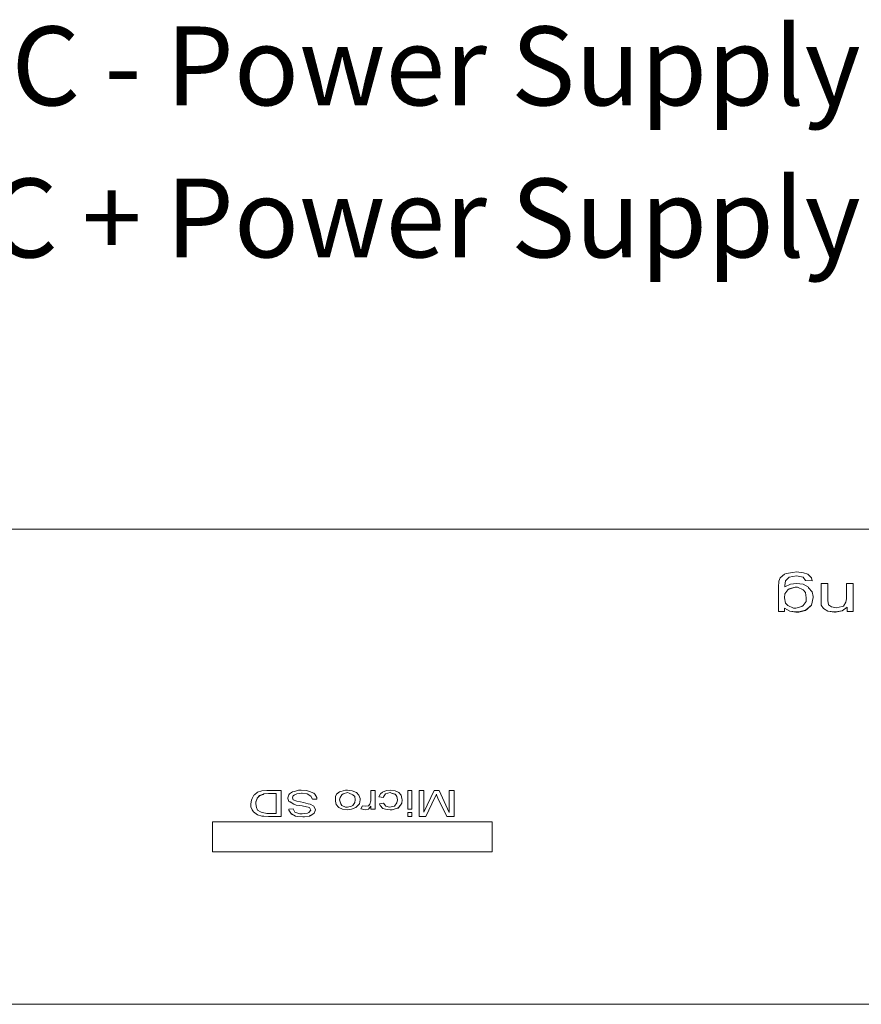
# Model space of a CAD drawing. Units: inches. Extents: x 0.4 to 8.9, y 0.3 to 11.3.
# Drawn here: x 1.9 to 3.4, y 8.1 to 9.8 of the extents above; entities that cross this region are included whole.
import ezdxf
from ezdxf.enums import TextEntityAlignment as Align

# ---------------------------------------------------------------- set-up
doc = ezdxf.new("R2010")
doc.units = ezdxf.units.IN
doc.header["$MEASUREMENT"] = 0
doc.styles.add('ARIAL', font='arial.ttf')

msp = doc.modelspace()

# ---------------------------------------------------------------- linework, layer by layer
at = {"color": 0, "linetype": 'Continuous', "lineweight": 0, "extrusion": (-1.73191e-16, -0.707107, 0.707107)}
for p, q in [((1.8409, 8.9274), (4.4794, 8.9274)), ((3.2741, 8.847), (3.2666, 8.8401)), ((3.2774, 8.8478), (3.2741, 8.847)), ((3.2892, 8.85), (3.2774, 8.8478)), ((3.2828, 8.8416), (3.2957, 8.8439)), ((3.2828, 8.8417), (3.2957, 8.8439)), ((3.2957, 8.8508), (3.2892, 8.85)), ((3.3086, 8.8493), (3.2957, 8.8508)), ((3.2957, 8.8439), (3.3076, 8.8416)), ((3.2957, 8.8439), (3.3076, 8.8417)), ((3.2957, 8.8439), (3.2957, 8.8439)), ((3.3162, 8.847), (3.3086, 8.8493)), ((3.3227, 8.8401), (3.3162, 8.847)), ((3.2644, 8.834), (3.2634, 8.8234)), ((3.2666, 8.8401), (3.2644, 8.834)), ((3.2752, 8.8264), (3.2763, 8.8348)), ((3.2752, 8.8263), (3.2763, 8.8347)), ((3.2849, 8.8287), (3.2752, 8.8241)), ((3.2752, 8.8241), (3.2752, 8.8264)), ((3.2763, 8.8348), (3.2828, 8.8417)), ((3.2763, 8.8347), (3.2828, 8.8416)), ((3.2763, 8.8347), (3.2763, 8.8348)), ((3.2828, 8.8416), (3.2828, 8.8417)), ((3.2957, 8.8302), (3.2849, 8.8287)), ((3.3076, 8.8287), (3.2957, 8.8302)), ((3.3076, 8.8417), (3.3119, 8.8356)), ((3.3076, 8.8416), (3.3076, 8.8417)), ((3.3076, 8.8416), (3.3119, 8.8355)), ((3.3173, 8.8234), (3.3076, 8.8287)), ((3.3119, 8.8356), (3.3237, 8.8348)), ((3.3119, 8.8355), (3.3119, 8.8356)), ((3.3119, 8.8355), (3.3237, 8.8347)), ((3.3237, 8.8348), (3.3227, 8.8401)), ((3.3237, 8.8347), (3.3237, 8.8348)), ((3.3399, 8.8302), (3.3399, 8.7913)), ((3.3518, 8.8302), (3.3399, 8.8302)), ((3.3518, 8.7997), (3.3518, 8.8302)), ((3.3852, 8.8302), (3.3852, 8.8028)), ((3.397, 8.8302), (3.3852, 8.8302)), ((3.397, 8.7799), (3.397, 8.8302)), ((3.2634, 8.8234), (3.2634, 8.7799)), ((3.2741, 8.8043), (3.2752, 8.8119)), ((3.2742, 8.8043), (3.2752, 8.8119)), ((3.2752, 8.8119), (3.2806, 8.8188)), ((3.2752, 8.8119), (3.2806, 8.8187)), ((3.2752, 8.8119), (3.2752, 8.8119)), ((3.2806, 8.8188), (3.2828, 8.8203)), ((3.2806, 8.8187), (3.2828, 8.8202)), ((3.2806, 8.8187), (3.2806, 8.8188)), ((3.2828, 8.8203), (3.2935, 8.8234)), ((3.2828, 8.8202), (3.2935, 8.8233)), ((3.2828, 8.8202), (3.2828, 8.8203)), ((3.2935, 8.8233), (3.2935, 8.8234)), ((3.2935, 8.8234), (3.2979, 8.8234)), ((3.2935, 8.8233), (3.2979, 8.8233)), ((3.2979, 8.8233), (3.2979, 8.8234)), ((3.2979, 8.8234), (3.3076, 8.8188)), ((3.2979, 8.8233), (3.3076, 8.8187)), ((3.3076, 8.8188), (3.3119, 8.8142)), ((3.3076, 8.8187), (3.3076, 8.8188)), ((3.3076, 8.8187), (3.3119, 8.8141)), ((3.3119, 8.8142), (3.313, 8.8043)), ((3.3119, 8.8141), (3.3119, 8.8142)), ((3.3119, 8.8141), (3.313, 8.8042)), ((3.3173, 8.8226), (3.3173, 8.8234)), ((3.3237, 8.815), (3.3173, 8.8226)), ((3.3259, 8.8066), (3.3237, 8.815)), ((3.2763, 8.7952), (3.2741, 8.8043)), ((3.2806, 8.7906), (3.2763, 8.7952)), ((3.313, 8.7982), (3.3076, 8.7906)), ((3.313, 8.8043), (3.313, 8.7982)), ((3.3151, 8.7844), (3.3227, 8.7913)), ((3.3151, 8.7845), (3.3227, 8.7913)), ((3.3227, 8.7913), (3.3259, 8.8051)), ((3.3227, 8.7913), (3.3259, 8.805)), ((3.3227, 8.7913), (3.3227, 8.7913)), ((3.3259, 8.8051), (3.3259, 8.8066)), ((3.3259, 8.805), (3.3259, 8.8051)), ((3.3399, 8.7913), (3.3442, 8.7852)), ((3.3399, 8.7913), (3.3442, 8.7853)), ((3.3399, 8.7913), (3.3399, 8.7913)), ((3.3528, 8.7921), (3.3518, 8.7997)), ((3.3582, 8.7883), (3.3528, 8.7921)), ((3.3841, 8.7967), (3.3798, 8.7898)), ((3.3852, 8.8028), (3.3841, 8.7967)), ((3.2634, 8.7798), (3.2634, 8.7799)), ((3.2634, 8.7799), (3.2741, 8.7799)), ((3.2634, 8.7798), (3.2741, 8.7798)), ((3.2741, 8.7799), (3.2741, 8.786)), ((3.2741, 8.786), (3.2838, 8.7807)), ((3.2741, 8.7859), (3.2838, 8.7806)), ((3.2741, 8.7798), (3.2741, 8.7799)), ((3.2903, 8.786), (3.2806, 8.7906)), ((3.2838, 8.7807), (3.2946, 8.7792)), ((3.2838, 8.7806), (3.2838, 8.7807)), ((3.2838, 8.7806), (3.2946, 8.7791)), ((3.2946, 8.786), (3.2903, 8.786)), ((3.3054, 8.7891), (3.2946, 8.786)), ((3.2946, 8.7791), (3.2946, 8.7792)), ((3.2946, 8.7792), (3.3, 8.7792)), ((3.2946, 8.7791), (3.3, 8.7791)), ((3.3, 8.7792), (3.3119, 8.7822)), ((3.3, 8.7791), (3.3119, 8.7821)), ((3.3, 8.7791), (3.3, 8.7792)), ((3.3076, 8.7906), (3.3054, 8.7891)), ((3.3119, 8.7822), (3.3151, 8.7845)), ((3.3119, 8.7821), (3.3151, 8.7844)), ((3.3119, 8.7821), (3.3119, 8.7822)), ((3.3151, 8.7844), (3.3151, 8.7845)), ((3.3442, 8.7853), (3.3518, 8.7807)), ((3.3442, 8.7852), (3.3442, 8.7853)), ((3.3442, 8.7852), (3.3518, 8.7806)), ((3.3518, 8.7807), (3.3636, 8.7792)), ((3.3518, 8.7806), (3.3518, 8.7807)), ((3.3518, 8.7806), (3.3636, 8.7791)), ((3.3669, 8.7868), (3.3582, 8.7883)), ((3.3636, 8.7791), (3.3636, 8.7792)), ((3.3636, 8.7792), (3.3658, 8.7792)), ((3.3636, 8.7791), (3.3658, 8.7791)), ((3.3658, 8.7791), (3.3776, 8.7814)), ((3.3658, 8.7792), (3.3776, 8.7814)), ((3.3658, 8.7791), (3.3658, 8.7792)), ((3.3776, 8.7891), (3.3669, 8.7868)), ((3.3798, 8.7898), (3.3776, 8.7891)), ((3.3776, 8.7814), (3.3863, 8.7875)), ((3.3776, 8.7814), (3.3863, 8.7875)), ((3.3776, 8.7814), (3.3776, 8.7814)), ((3.3863, 8.7875), (3.3863, 8.7799)), ((3.3863, 8.7798), (3.3863, 8.7799)), ((3.3863, 8.7799), (3.397, 8.7799)), ((3.3863, 8.7798), (3.397, 8.7798)), ((3.397, 8.7798), (3.397, 8.7799)), ((2.3319, 8.4567), (2.3265, 8.4521)), ((2.3394, 8.459), (2.3319, 8.4567)), ((2.3481, 8.4597), (2.3394, 8.459)), ((2.3739, 8.4597), (2.3481, 8.4597)), ((2.3739, 8.4132), (2.3739, 8.4597)), ((2.3944, 8.4575), (2.389, 8.4536)), ((2.3977, 8.4582), (2.3944, 8.4575)), ((2.4052, 8.4605), (2.3977, 8.4582)), ((2.4095, 8.4605), (2.4052, 8.4605)), ((2.4192, 8.4597), (2.4095, 8.4605)), ((2.4246, 8.4582), (2.4192, 8.4597)), ((2.4322, 8.4552), (2.4246, 8.4582)), ((2.4785, 8.4575), (2.4731, 8.4529)), ((2.4807, 8.4582), (2.4785, 8.4575)), ((2.4893, 8.4605), (2.4807, 8.4582)), ((2.4925, 8.4605), (2.4893, 8.4605)), ((2.5012, 8.459), (2.4925, 8.4605)), ((2.5087, 8.4559), (2.5012, 8.459)), ((2.5346, 8.4597), (2.5346, 8.4414)), ((2.5421, 8.4597), (2.5346, 8.4597)), ((2.5421, 8.4262), (2.5421, 8.4597)), ((2.5551, 8.4567), (2.5518, 8.4536)), ((2.5626, 8.4597), (2.5551, 8.4567)), ((2.5691, 8.4605), (2.5626, 8.4597)), ((2.5777, 8.459), (2.5691, 8.4605)), ((2.5842, 8.4559), (2.5777, 8.459)), ((2.6003, 8.4597), (2.6003, 8.4262)), ((2.6079, 8.4597), (2.6003, 8.4597)), ((2.6079, 8.4262), (2.6079, 8.4597)), ((2.6208, 8.4597), (2.6208, 8.4132)), ((2.6295, 8.4597), (2.6208, 8.4597)), ((2.6478, 8.4597), (2.6295, 8.4209)), ((2.6295, 8.4209), (2.6295, 8.4597)), ((2.6564, 8.4597), (2.6478, 8.4597)), ((2.6747, 8.4201), (2.6564, 8.4597)), ((2.6747, 8.4597), (2.6747, 8.4201)), ((2.6834, 8.4597), (2.6747, 8.4597)), ((2.6834, 8.4132), (2.6834, 8.4597)), ((2.3211, 8.4422), (2.32, 8.4361)), ((2.3222, 8.4453), (2.3211, 8.4422)), ((2.3254, 8.4514), (2.3222, 8.4453)), ((2.3265, 8.4521), (2.3254, 8.4514)), ((2.3287, 8.4392), (2.3308, 8.4453)), ((2.3287, 8.4391), (2.3308, 8.4452)), ((2.3287, 8.4361), (2.3287, 8.4392)), ((2.3308, 8.446), (2.3351, 8.4506)), ((2.3308, 8.4459), (2.3351, 8.4505)), ((2.3308, 8.4453), (2.3308, 8.446)), ((2.3308, 8.4452), (2.3308, 8.4453)), ((2.3351, 8.4506), (2.3416, 8.4529)), ((2.3351, 8.4505), (2.3416, 8.4528)), ((2.3351, 8.4505), (2.3351, 8.4506)), ((2.3416, 8.4528), (2.3427, 8.4536)), ((2.3416, 8.4529), (2.3427, 8.4536)), ((2.3416, 8.4528), (2.3416, 8.4529)), ((2.3427, 8.4536), (2.3513, 8.4544)), ((2.3427, 8.4536), (2.3513, 8.4543)), ((2.3427, 8.4536), (2.3427, 8.4536)), ((2.3513, 8.4544), (2.3653, 8.4544)), ((2.3513, 8.4543), (2.3513, 8.4544)), ((2.3513, 8.4543), (2.3653, 8.4543)), ((2.3653, 8.4544), (2.3653, 8.4186)), ((2.388, 8.4521), (2.3858, 8.4468)), ((2.3858, 8.4468), (2.3858, 8.4453)), ((2.3858, 8.4453), (2.388, 8.4399)), ((2.3858, 8.4452), (2.3858, 8.4453)), ((2.3858, 8.4452), (2.388, 8.4398)), ((2.389, 8.4536), (2.388, 8.4521)), ((2.388, 8.4399), (2.3901, 8.4392)), ((2.388, 8.4398), (2.388, 8.4399)), ((2.388, 8.4398), (2.3901, 8.4391)), ((2.3901, 8.4392), (2.3966, 8.4353)), ((2.3901, 8.4391), (2.3901, 8.4392)), ((2.3901, 8.4391), (2.3966, 8.4353)), ((2.3944, 8.4468), (2.3955, 8.4506)), ((2.3944, 8.4467), (2.3955, 8.4505)), ((2.3955, 8.443), (2.3944, 8.4468)), ((2.3955, 8.4505), (2.402, 8.4536)), ((2.3955, 8.4506), (2.402, 8.4536)), ((2.3955, 8.4505), (2.3955, 8.4506)), ((2.402, 8.4407), (2.3955, 8.443)), ((2.402, 8.4536), (2.4106, 8.4552)), ((2.402, 8.4536), (2.4106, 8.4551)), ((2.402, 8.4536), (2.402, 8.4536)), ((2.4084, 8.4392), (2.402, 8.4407)), ((2.4138, 8.4384), (2.4084, 8.4392)), ((2.4106, 8.4552), (2.4117, 8.4552)), ((2.4106, 8.4551), (2.4106, 8.4552)), ((2.4106, 8.4551), (2.4117, 8.4551)), ((2.4117, 8.4552), (2.4203, 8.4536)), ((2.4117, 8.4551), (2.4117, 8.4552)), ((2.4117, 8.4551), (2.4203, 8.4536)), ((2.4225, 8.4361), (2.4138, 8.4384)), ((2.4203, 8.4536), (2.4268, 8.4498)), ((2.4203, 8.4536), (2.4268, 8.4498)), ((2.4203, 8.4536), (2.4203, 8.4536)), ((2.4268, 8.4498), (2.43, 8.4444)), ((2.4268, 8.4498), (2.43, 8.4445)), ((2.4268, 8.4498), (2.4268, 8.4498)), ((2.43, 8.4444), (2.43, 8.4445)), ((2.43, 8.4445), (2.4376, 8.4445)), ((2.43, 8.4444), (2.4376, 8.4444)), ((2.4343, 8.4529), (2.4322, 8.4552)), ((2.4376, 8.4475), (2.4343, 8.4529)), ((2.4376, 8.4445), (2.4376, 8.4475)), ((2.4376, 8.4444), (2.4376, 8.4445)), ((2.4731, 8.4529), (2.471, 8.4491)), ((2.471, 8.4491), (2.471, 8.4407)), ((2.471, 8.4407), (2.4721, 8.4346)), ((2.471, 8.4406), (2.471, 8.4407)), ((2.471, 8.4406), (2.4721, 8.4345)), ((2.4785, 8.4429), (2.4796, 8.4475)), ((2.4785, 8.443), (2.4796, 8.4475)), ((2.4807, 8.4361), (2.4785, 8.443)), ((2.4796, 8.4475), (2.4828, 8.4521)), ((2.4796, 8.4475), (2.4828, 8.452)), ((2.4796, 8.4475), (2.4796, 8.4475)), ((2.4828, 8.452), (2.485, 8.4536)), ((2.4828, 8.4521), (2.485, 8.4536)), ((2.4828, 8.452), (2.4828, 8.4521)), ((2.485, 8.4536), (2.4925, 8.4559)), ((2.485, 8.4536), (2.4925, 8.4559)), ((2.485, 8.4536), (2.485, 8.4536)), ((2.4925, 8.4559), (2.4958, 8.4551)), ((2.4925, 8.4559), (2.4925, 8.4559)), ((2.4925, 8.4559), (2.4958, 8.4552)), ((2.4958, 8.4552), (2.5022, 8.4521)), ((2.4958, 8.4551), (2.4958, 8.4552)), ((2.4958, 8.4551), (2.5022, 8.452)), ((2.5022, 8.4521), (2.5055, 8.4491)), ((2.5022, 8.452), (2.5022, 8.4521)), ((2.5022, 8.452), (2.5055, 8.449)), ((2.5055, 8.4384), (2.5022, 8.4331)), ((2.5055, 8.4491), (2.5066, 8.443)), ((2.5055, 8.449), (2.5055, 8.4491)), ((2.5055, 8.449), (2.5065, 8.4429)), ((2.5066, 8.443), (2.5055, 8.4384)), ((2.513, 8.4514), (2.5087, 8.4559)), ((2.5152, 8.4453), (2.513, 8.4514)), ((2.5141, 8.4361), (2.5152, 8.443)), ((2.5141, 8.436), (2.5152, 8.4429)), ((2.5152, 8.443), (2.5152, 8.4453)), ((2.5152, 8.4429), (2.5152, 8.443)), ((2.5346, 8.4414), (2.5324, 8.4353)), ((2.5518, 8.4536), (2.5486, 8.4483)), ((2.5486, 8.4483), (2.5572, 8.4475)), ((2.5486, 8.4482), (2.5486, 8.4483)), ((2.5486, 8.4482), (2.5572, 8.4475)), ((2.5572, 8.4482), (2.5605, 8.4536)), ((2.5572, 8.4483), (2.5605, 8.4536)), ((2.5572, 8.4475), (2.5572, 8.4483)), ((2.5572, 8.4475), (2.5572, 8.4475)), ((2.5605, 8.4536), (2.5691, 8.4559)), ((2.5605, 8.4536), (2.5691, 8.4559)), ((2.5605, 8.4536), (2.5605, 8.4536)), ((2.5691, 8.4559), (2.5712, 8.4551)), ((2.5691, 8.4559), (2.5691, 8.4559)), ((2.5691, 8.4559), (2.5712, 8.4552)), ((2.5712, 8.4552), (2.5788, 8.4529)), ((2.5712, 8.4551), (2.5712, 8.4552)), ((2.5712, 8.4551), (2.5788, 8.4528)), ((2.5788, 8.4529), (2.5809, 8.4491)), ((2.5788, 8.4528), (2.5788, 8.4529)), ((2.5788, 8.4528), (2.5809, 8.449)), ((2.5809, 8.4491), (2.582, 8.443)), ((2.5809, 8.449), (2.5809, 8.4491)), ((2.5809, 8.449), (2.582, 8.4429)), ((2.582, 8.443), (2.5809, 8.4376)), ((2.5885, 8.4514), (2.5842, 8.4559)), ((2.5896, 8.4453), (2.5885, 8.4514)), ((2.5906, 8.443), (2.5896, 8.4453)), ((2.5896, 8.4369), (2.5906, 8.443)), ((2.5896, 8.4368), (2.5906, 8.4429)), ((2.5906, 8.4429), (2.5906, 8.443)), ((2.6327, 8.4132), (2.6489, 8.4475)), ((2.6327, 8.4132), (2.6489, 8.4475)), ((2.6489, 8.4475), (2.6521, 8.4529)), ((2.6489, 8.4475), (2.6521, 8.4528)), ((2.6489, 8.4475), (2.6489, 8.4475)), ((2.6521, 8.4529), (2.6521, 8.4521)), ((2.6521, 8.4521), (2.6542, 8.446)), ((2.6521, 8.452), (2.6521, 8.4521)), ((2.6521, 8.452), (2.6542, 8.4459)), ((2.6542, 8.446), (2.6704, 8.4132)), ((2.6542, 8.4459), (2.6542, 8.446)), ((2.6542, 8.4459), (2.6704, 8.4132)), ((2.32, 8.4361), (2.32, 8.4308)), ((2.32, 8.4308), (2.3222, 8.4254)), ((2.32, 8.4307), (2.32, 8.4308)), ((2.32, 8.4307), (2.3222, 8.4254)), ((2.3222, 8.4254), (2.3244, 8.4215)), ((2.3222, 8.4254), (2.3244, 8.4216)), ((2.3222, 8.4254), (2.3222, 8.4254)), ((2.3244, 8.4215), (2.3244, 8.4216)), ((2.3244, 8.4216), (2.3319, 8.4163)), ((2.3244, 8.4215), (2.3319, 8.4162)), ((2.3297, 8.4292), (2.3287, 8.4361)), ((2.3319, 8.4247), (2.3297, 8.4292)), ((2.3384, 8.4209), (2.3319, 8.4247)), ((2.3405, 8.4201), (2.3384, 8.4209)), ((2.3955, 8.427), (2.388, 8.4262)), ((2.388, 8.4262), (2.388, 8.4247)), ((2.388, 8.4247), (2.3912, 8.4193)), ((2.388, 8.4246), (2.388, 8.4247)), ((2.388, 8.4246), (2.3912, 8.4193)), ((2.3987, 8.4209), (2.3955, 8.427)), ((2.3966, 8.4353), (2.4009, 8.4337)), ((2.3966, 8.4353), (2.4009, 8.4338)), ((2.3966, 8.4353), (2.3966, 8.4353)), ((2.4074, 8.4178), (2.3987, 8.4209)), ((2.4009, 8.4338), (2.4117, 8.4323)), ((2.4009, 8.4337), (2.4009, 8.4338)), ((2.4009, 8.4337), (2.4117, 8.4322)), ((2.4117, 8.4323), (2.4246, 8.4292)), ((2.4117, 8.4322), (2.4117, 8.4323)), ((2.4117, 8.4322), (2.4246, 8.4292)), ((2.4257, 8.4353), (2.4225, 8.4361)), ((2.4268, 8.4247), (2.4235, 8.4201)), ((2.4246, 8.4292), (2.4268, 8.4246)), ((2.4246, 8.4292), (2.4268, 8.4247)), ((2.4246, 8.4292), (2.4246, 8.4292)), ((2.4322, 8.4315), (2.4257, 8.4353)), ((2.4332, 8.4308), (2.4322, 8.4315)), ((2.4354, 8.4254), (2.4332, 8.4308)), ((2.4332, 8.4193), (2.4354, 8.4254)), ((2.4332, 8.4193), (2.4354, 8.4254)), ((2.4354, 8.4254), (2.4354, 8.4254)), ((2.4721, 8.4346), (2.4764, 8.43)), ((2.4721, 8.4345), (2.4721, 8.4346)), ((2.4721, 8.4345), (2.4764, 8.4299)), ((2.4764, 8.4299), (2.4764, 8.43)), ((2.4764, 8.43), (2.4774, 8.4292)), ((2.4764, 8.4299), (2.4774, 8.4292)), ((2.4774, 8.4292), (2.4839, 8.4261)), ((2.4774, 8.4292), (2.4839, 8.4262)), ((2.4774, 8.4292), (2.4774, 8.4292)), ((2.4828, 8.4331), (2.4807, 8.4361)), ((2.4893, 8.43), (2.4828, 8.4331)), ((2.4839, 8.4262), (2.4925, 8.4254)), ((2.4839, 8.4261), (2.4839, 8.4262)), ((2.4839, 8.4261), (2.4925, 8.4254)), ((2.4925, 8.43), (2.4893, 8.43)), ((2.5001, 8.4315), (2.4925, 8.43)), ((2.4925, 8.4254), (2.5001, 8.4262)), ((2.4925, 8.4254), (2.5001, 8.4261)), ((2.4925, 8.4254), (2.4925, 8.4254)), ((2.5022, 8.4331), (2.5001, 8.4315)), ((2.5001, 8.4261), (2.5076, 8.4292)), ((2.5001, 8.4262), (2.5076, 8.4292)), ((2.5001, 8.4261), (2.5001, 8.4262)), ((2.5076, 8.4292), (2.5141, 8.4361)), ((2.5076, 8.4292), (2.5141, 8.436)), ((2.5076, 8.4292), (2.5076, 8.4292)), ((2.5141, 8.436), (2.5141, 8.4361)), ((2.5195, 8.4323), (2.5163, 8.427)), ((2.5163, 8.427), (2.5249, 8.4254)), ((2.5163, 8.4269), (2.5163, 8.427)), ((2.5163, 8.4269), (2.5249, 8.4254)), ((2.5249, 8.4315), (2.5195, 8.4323)), ((2.5303, 8.4323), (2.5249, 8.4315)), ((2.5249, 8.4254), (2.5303, 8.4262)), ((2.5249, 8.4254), (2.5303, 8.4261)), ((2.5249, 8.4254), (2.5249, 8.4254)), ((2.5324, 8.4353), (2.5303, 8.4323)), ((2.5303, 8.4261), (2.5346, 8.4315)), ((2.5303, 8.4262), (2.5346, 8.4315)), ((2.5303, 8.4261), (2.5303, 8.4262)), ((2.5346, 8.4315), (2.5346, 8.4262)), ((2.5346, 8.4261), (2.5346, 8.4262)), ((2.5346, 8.4262), (2.5421, 8.4262)), ((2.5346, 8.4261), (2.5421, 8.4261)), ((2.5421, 8.4261), (2.5421, 8.4262)), ((2.5572, 8.4369), (2.5497, 8.4361)), ((2.5497, 8.4361), (2.5508, 8.4331)), ((2.5497, 8.436), (2.5497, 8.4361)), ((2.5497, 8.436), (2.5508, 8.433)), ((2.5508, 8.4331), (2.5561, 8.4277)), ((2.5508, 8.433), (2.5508, 8.4331)), ((2.5508, 8.433), (2.5561, 8.4276)), ((2.5561, 8.4277), (2.5605, 8.4262)), ((2.5561, 8.4276), (2.5561, 8.4277)), ((2.5561, 8.4276), (2.5605, 8.4261)), ((2.5615, 8.4315), (2.5572, 8.4369)), ((2.5605, 8.4262), (2.5691, 8.4254)), ((2.5605, 8.4261), (2.5605, 8.4262)), ((2.5605, 8.4261), (2.5691, 8.4254)), ((2.568, 8.43), (2.5615, 8.4315)), ((2.5766, 8.4315), (2.568, 8.43)), ((2.5691, 8.4254), (2.5723, 8.4254)), ((2.5691, 8.4254), (2.5691, 8.4254)), ((2.5691, 8.4254), (2.5723, 8.4254)), ((2.5723, 8.4254), (2.5799, 8.4277)), ((2.5723, 8.4254), (2.5799, 8.4276)), ((2.5723, 8.4254), (2.5723, 8.4254)), ((2.5809, 8.4376), (2.5766, 8.4315)), ((2.5799, 8.4277), (2.5831, 8.4285)), ((2.5799, 8.4276), (2.5831, 8.4284)), ((2.5799, 8.4276), (2.5799, 8.4277)), ((2.5831, 8.4285), (2.5874, 8.4338)), ((2.5831, 8.4284), (2.5874, 8.4337)), ((2.5831, 8.4284), (2.5831, 8.4285)), ((2.5874, 8.4338), (2.5896, 8.4369)), ((2.5874, 8.4337), (2.5896, 8.4368)), ((2.5874, 8.4337), (2.5874, 8.4338)), ((2.5896, 8.4368), (2.5896, 8.4369)), ((2.6003, 8.4261), (2.6003, 8.4262)), ((2.6003, 8.4262), (2.6079, 8.4262)), ((2.6003, 8.4261), (2.6079, 8.4261)), ((2.6079, 8.4261), (2.6079, 8.4262)), ((2.2511, 8.4038), (2.7516, 8.4038)), ((2.2511, 8.3499), (2.2511, 8.4038)), ((2.3319, 8.4163), (2.3394, 8.414)), ((2.3319, 8.4162), (2.3319, 8.4163)), ((2.3319, 8.4162), (2.3394, 8.4139)), ((2.3394, 8.414), (2.3427, 8.414)), ((2.3394, 8.4139), (2.3394, 8.414)), ((2.3394, 8.4139), (2.3427, 8.4139)), ((2.3481, 8.4186), (2.3405, 8.4201)), ((2.3427, 8.414), (2.3513, 8.4132)), ((2.3427, 8.4139), (2.3427, 8.414)), ((2.3427, 8.4139), (2.3513, 8.4132)), ((2.3653, 8.4186), (2.3481, 8.4186)), ((2.3513, 8.4132), (2.3739, 8.4132)), ((2.3513, 8.4132), (2.3513, 8.4132)), ((2.3513, 8.4132), (2.3739, 8.4132)), ((2.3739, 8.4132), (2.3739, 8.4132)), ((2.3912, 8.4193), (2.3923, 8.4177)), ((2.3912, 8.4193), (2.3923, 8.4178)), ((2.3912, 8.4193), (2.3912, 8.4193)), ((2.3923, 8.4177), (2.3923, 8.4178)), ((2.3923, 8.4178), (2.3998, 8.414)), ((2.3923, 8.4177), (2.3998, 8.4139)), ((2.3998, 8.414), (2.4031, 8.4132)), ((2.3998, 8.4139), (2.3998, 8.414)), ((2.3998, 8.4139), (2.4031, 8.4132)), ((2.4031, 8.4132), (2.4128, 8.4124)), ((2.4031, 8.4132), (2.4128, 8.4125)), ((2.4031, 8.4132), (2.4031, 8.4132)), ((2.4117, 8.4178), (2.4074, 8.4178)), ((2.4214, 8.4193), (2.4117, 8.4178)), ((2.4128, 8.4124), (2.4128, 8.4125)), ((2.4128, 8.4125), (2.416, 8.4125)), ((2.4128, 8.4124), (2.416, 8.4124)), ((2.416, 8.4125), (2.4246, 8.414)), ((2.416, 8.4124), (2.4246, 8.4139)), ((2.416, 8.4124), (2.416, 8.4125)), ((2.4235, 8.4201), (2.4214, 8.4193)), ((2.4246, 8.414), (2.4257, 8.4148)), ((2.4246, 8.4139), (2.4257, 8.4147)), ((2.4246, 8.4139), (2.4246, 8.414)), ((2.4257, 8.4148), (2.4322, 8.4186)), ((2.4257, 8.4147), (2.4322, 8.4185)), ((2.4257, 8.4147), (2.4257, 8.4148)), ((2.4322, 8.4185), (2.4332, 8.4193)), ((2.4322, 8.4186), (2.4332, 8.4193)), ((2.4322, 8.4185), (2.4322, 8.4186)), ((2.4332, 8.4193), (2.4332, 8.4193)), ((2.6003, 8.4201), (2.6003, 8.4132)), ((2.6079, 8.4201), (2.6003, 8.4201)), ((2.6003, 8.4132), (2.6079, 8.4132)), ((2.6003, 8.4132), (2.6003, 8.4132)), ((2.6003, 8.4132), (2.6079, 8.4132)), ((2.6079, 8.4132), (2.6079, 8.4201)), ((2.6079, 8.4132), (2.6079, 8.4132)), ((2.6208, 8.4132), (2.6327, 8.4132)), ((2.6208, 8.4132), (2.6327, 8.4132)), ((2.6208, 8.4132), (2.6208, 8.4132)), ((2.6327, 8.4132), (2.6327, 8.4132)), ((2.6704, 8.4132), (2.6834, 8.4132)), ((2.6704, 8.4132), (2.6834, 8.4132)), ((2.6704, 8.4132), (2.6704, 8.4132)), ((2.6834, 8.4132), (2.6834, 8.4132)), ((2.7516, 8.4038), (2.7516, 8.3499)), ((2.7516, 8.3499), (2.2511, 8.3499)), ((4.4794, 8.0772), (1.8409, 8.0772))]:
    msp.add_line(p, q, dxfattribs=at)

# ---------------------------------------------------------------- texts
at = {"color": 7, "linetype": 'Continuous', "style": 'ARIAL'}
for s, p in [('12VDC - Power Supply', (3.4106, 9.7562, -0.2117)), ('12VDC + Power Supply', (3.4106, 9.4841, -0.2117))]:
    msp.add_text(s, height=0.141158, dxfattribs=at).set_placement(p, align=Align.MIDDLE_RIGHT)

doc.saveas('drawing.dxf')
